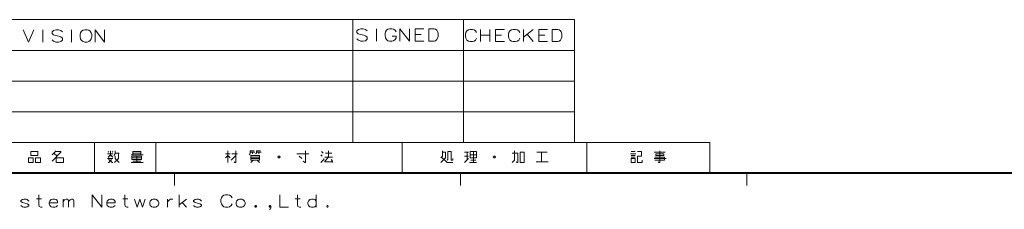
# Model space of a CAD drawing. Extents: x 4 to 590, y -29 to 418.
# Drawn here: x 93 to 253, y 8 to 38 of the extents above; entities that cross this region are included whole.
import ezdxf

# ---------------------------------------------------------------- set-up
doc = ezdxf.new("R2010")
doc.units = 0

msp = doc.modelspace()

# ---------------------------------------------------------------- linework, layer by layer
at = {"lineweight": 13}
for p, q in [((25, 38.489464), (183, 38.489464)), ((25, 33.489464), (183, 33.489464)), ((25, 28.489466), (183, 28.489466)), ((25, 23.489466), (183, 23.489466)), ((25, 18.5), (205, 18.5)), ((183, 18.489466), (25, 18.489466)), ((25, 13.5), (205, 13.5))]:
    msp.add_line(p, q, dxfattribs=at)
at = {"lineweight": 13, "ltscale": 0.5}
for p, q in [((147, 38.489464), (147, 18.489466)), ((165, 38.489464), (165, 18.489466)), ((183, 18.489466), (183, 38.489464))]:
    msp.add_line(p, q, dxfattribs=at)
at = {"lineweight": 13, "ltscale": 0.125}
for p, q in [((105, 18.5), (105, 13.5)), ((115, 18.5), (115, 13.5)), ((155, 18.5), (155, 13.5)), ((185, 18.5), (185, 13.5)), ((205, 18.5), (205, 13.5))]:
    msp.add_line(p, q, dxfattribs=at)
at = {"lineweight": 40}
msp.add_line((583, 13.5), (25, 13.5), dxfattribs=at)
at = {"lineweight": 13, "ltscale": 0.05}
for p, q in [((118, 13.5), (118, 11.5)), ((164.5, 13.5), (164.5, 11.5)), ((211, 13.5), (211, 11.5))]:
    msp.add_line(p, q, dxfattribs=at)
at = {"lineweight": 13}
for points in [[(93.40255, 36.844784), (94.273521, 34.844784), (95.144485, 36.844784)], [(96.609009, 34.844784), (96.609009, 36.844784)], [(99.783195, 36.522202), (99.525131, 36.748009), (99.138039, 36.844784), (98.750938, 36.844784), (98.363846, 36.748009), (98.105782, 36.489944), (98.105782, 36.264137), (98.331589, 36.038334)], [(101.279968, 34.844784), (101.279968, 36.844784)], [(105.112228, 36.844784), (105.112228, 34.844784)], [(105.112228, 36.844784), (106.660614, 34.844784)], [(106.660614, 36.844784), (106.660614, 34.844784)], [(149.323196, 36.678864), (149.065125, 36.904671), (148.678024, 37.001446), (148.290939, 37.001446), (147.903839, 36.904671), (147.645767, 36.646606), (147.645767, 36.420799), (147.871582, 36.194996)], [(150.819962, 35.001446), (150.819962, 37.001446)], [(152.44577, 36.775639), (152.703842, 36.936928)], [(152.961899, 37.001446), (152.703842, 36.936928)], [(152.961899, 37.001446), (153.348999, 37.001446)], [(153.348999, 37.001446), (153.607056, 36.936928), (153.865128, 36.775639), (154.026413, 36.517574)], [(154.652222, 37.001446), (154.652222, 35.001446)], [(154.652222, 37.001446), (156.200607, 35.001446)], [(156.200607, 37.001446), (156.200607, 35.001446)], [(157.116745, 37.001446), (158.536087, 37.001446)], [(157.116745, 37.001446), (157.116745, 35.001446), (158.536087, 35.001446)], [(160.22641, 37.001446), (159.323196, 37.001446), (159.323196, 35.001446)], [(160.22641, 37.001446), (160.452225, 36.936928), (160.645767, 36.775639), (160.774811, 36.582092), (160.871582, 36.291767)], [(165.522751, 36.684139), (165.780807, 36.845428)], [(166.038879, 36.909946), (165.780807, 36.845428)], [(166.038879, 36.909946), (166.425964, 36.909946)], [(166.425964, 36.909946), (166.684036, 36.845428), (166.942093, 36.684139), (167.103394, 36.426075)], [(167.729202, 36.909946), (167.729202, 34.909946)], [(169.277588, 36.909946), (169.277588, 34.909946)], [(170.19371, 36.909946), (171.613068, 36.909946)], [(170.19371, 36.909946), (170.19371, 34.909946), (171.613068, 34.909946)], [(172.52919, 36.684139), (172.787262, 36.845428)], [(173.045319, 36.909946), (172.787262, 36.845428)], [(173.045319, 36.909946), (173.432419, 36.909946)], [(173.432419, 36.909946), (173.690491, 36.845428), (173.948547, 36.684139), (174.109833, 36.426075)], [(174.735641, 36.909946), (174.735641, 34.909946)], [(174.735641, 35.651882), (176.284027, 36.909946)], [(177.200165, 36.909946), (178.619522, 36.909946)], [(177.200165, 36.909946), (177.200165, 34.909946), (178.619522, 34.909946)], [(180.309845, 36.909946), (179.406616, 36.909946), (179.406616, 34.909946)], [(180.309845, 36.909946), (180.535645, 36.845428), (180.729187, 36.684139), (180.858231, 36.490593), (180.955002, 36.200268)], [(98.331589, 36.038334), (98.686424, 35.909302)], [(98.686424, 35.909302), (98.944489, 35.877041)], [(98.944489, 35.877041), (99.23481, 35.812527)], [(99.23481, 35.812527), (99.525131, 35.683495), (99.783195, 35.457687)], [(99.783195, 35.457687), (99.783195, 35.167366)], [(149.065125, 35.065964), (148.678024, 35.001446), (148.290939, 35.001446), (147.903839, 35.130478), (147.645767, 35.356285)], [(147.871582, 36.194996), (148.22641, 36.065964)], [(148.22641, 36.065964), (148.484482, 36.033703)], [(148.484482, 36.033703), (148.774811, 35.969189)], [(148.774811, 35.969189), (149.065125, 35.840157), (149.323196, 35.614349)], [(149.323196, 35.324028), (149.065125, 35.065964)], [(149.323196, 35.614349), (149.323196, 35.324028)], [(152.284485, 36.517574), (152.219971, 36.227253)], [(152.219971, 35.840157), (152.219971, 36.227253)], [(152.219971, 35.840157), (152.284485, 35.549831)], [(152.284485, 36.517574), (152.44577, 36.775639)], [(152.284485, 35.549831), (152.44577, 35.25951)], [(152.44577, 35.25951), (152.703842, 35.065964)], [(153.348999, 35.001446), (153.607056, 35.065964), (153.865128, 35.25951), (154.026413, 35.549831)], [(154.026413, 35.549831), (154.026413, 35.807896), (153.381256, 35.807896)], [(158.084473, 36.065964), (157.116745, 36.065964)], [(160.194153, 35.001446), (160.452225, 35.065964), (160.645767, 35.25951), (160.774811, 35.45306), (160.871582, 35.743382)], [(160.871582, 35.743382), (160.871582, 36.291767)], [(165.36145, 36.426075), (165.296936, 36.135754)], [(165.296936, 35.748657), (165.296936, 36.135754)], [(165.296936, 35.748657), (165.36145, 35.458332)], [(165.36145, 36.426075), (165.522751, 36.684139)], [(165.36145, 35.458332), (165.522751, 35.168011)], [(166.425964, 34.909946), (166.684036, 34.974464), (166.942093, 35.168011), (167.103394, 35.458332)], [(169.277588, 35.974464), (167.729202, 35.974464)], [(171.161453, 35.974464), (170.19371, 35.974464)], [(172.367905, 36.426075), (172.303391, 36.135754)], [(172.303391, 35.748657), (172.303391, 36.135754)], [(172.303391, 35.748657), (172.367905, 35.458332)], [(172.367905, 36.426075), (172.52919, 36.684139)], [(172.367905, 35.458332), (172.52919, 35.168011)], [(173.432419, 34.909946), (173.690491, 34.974464), (173.948547, 35.168011), (174.109833, 35.458332)], [(175.316284, 36.103497), (176.284027, 34.909946)], [(178.167908, 35.974464), (177.200165, 35.974464)], [(180.277588, 34.909946), (180.535645, 34.974464), (180.729187, 35.168011), (180.858231, 35.361561), (180.955002, 35.651882)], [(180.955002, 35.651882), (180.955002, 36.200268)], [(99.525131, 34.909302), (99.138039, 34.844784), (98.750938, 34.844784), (98.363846, 34.973816), (98.105782, 35.199623)], [(99.783195, 35.167366), (99.525131, 34.909302)], [(152.703842, 35.065964), (152.961899, 35.001446)], [(153.348999, 35.001446), (152.961899, 35.001446)], [(159.323196, 35.001446), (160.22641, 35.001446)], [(165.522751, 35.168011), (165.780807, 34.974464)], [(165.780807, 34.974464), (166.038879, 34.909946)], [(166.425964, 34.909946), (166.038879, 34.909946)], [(172.52919, 35.168011), (172.787262, 34.974464)], [(172.787262, 34.974464), (173.045319, 34.909946)], [(173.432419, 34.909946), (173.045319, 34.909946)], [(179.406616, 34.909946), (180.309845, 34.909946)], [(98.145164, 15.483871), (99.564514, 16.903225), (99.564514, 17.032257), (98.661293, 17.032257), (98.661293, 17.161289)], [(98.661293, 17.032257), (98.145164, 16.516129)], [(98.403229, 16.774193), (98.919357, 16.258064)], [(98.790329, 16.129032), (98.790329, 15.225806), (99.951614, 15.225806), (99.951614, 16), (98.790329, 16)], [(108, 16.645161), (107.096771, 16.645161)], [(107.354836, 16.903225), (107.225807, 17.032257)], [(108, 16.129032), (107.6129, 16.516129), (107.225807, 16.129032)], [(107.6129, 17.161289), (107.6129, 16.258064)], [(107.870964, 16.903225), (108, 17.032257)], [(108.387093, 17.161289), (108.387093, 16.645161), (108.129028, 16.387096)], [(108.258064, 15.225806), (108.903221, 15.870968), (108.903221, 16.774193)], [(109.032257, 16.774193), (108.387093, 16.774193)], [(108.387093, 16.258064), (108.387093, 15.870968), (109.032257, 15.225806)], [(112.903221, 16.516129), (110.967735, 16.516129)], [(112.516129, 16.516129), (112.516129, 17.032257), (111.2258, 17.032257), (111.2258, 16.516129)], [(111.2258, 16.774193), (112.516129, 16.774193)], [(111.870964, 16.258064), (111.870964, 15.225806)], [(127.064514, 16.645161), (126.290321, 16.645161)], [(126.290321, 16), (126.677422, 16.387096), (127.064514, 16)], [(126.677422, 15.225806), (126.677422, 17.161289)], [(127.19355, 15.612903), (127.967743, 16.387096)], [(128.2258, 16.645161), (127.322578, 16.645161)], [(127.967743, 17.161289), (127.967743, 15.225806), (127.838707, 15.225806), (127.709679, 15.354838)], [(130.161285, 16.516129), (130.290314, 16.645161), (130.290314, 17.161289), (130.935486, 17.161289)], [(131.064514, 16.903225), (130.290314, 16.903225)], [(131.838715, 16.129032), (130.419357, 16.129032)], [(130.677414, 16.903225), (130.677414, 16.645161)], [(131.193542, 16.645161), (131.322586, 16.774193), (131.322586, 17.161289), (131.967743, 17.161289)], [(132.096771, 16.903225), (131.322586, 16.903225)], [(131.709671, 16.903225), (131.709671, 16.645161)], [(137.903229, 16.645161), (139.838715, 16.645161)], [(138.677414, 15.870968), (138.290314, 16.258064)], [(139.322571, 17.161289), (139.322571, 15.225806), (139.193542, 15.225806), (138.935486, 15.483871)], [(141.774185, 16.516129), (142.032257, 16.258064)], [(142.161285, 16.774193), (141.903229, 17.032257)], [(143.709671, 15.354838), (142.419357, 15.354838), (142.419357, 15.483871), (143.064514, 16.129032), (143.064514, 17.161289)], [(142.419357, 16.129032), (143.709671, 16.129032)], [(143.580643, 16.774193), (142.548386, 16.774193)], [(161.548401, 17.161289), (161.548401, 16.258064), (161.290329, 16)], [(161.290329, 15.225806), (162.064529, 16), (162.064529, 16.903225), (161.548401, 16.903225)], [(161.419357, 16.129032), (162.322586, 15.225806), (163.225815, 15.225806)], [(163.225815, 15.870968), (163.225815, 15.612903), (162.967743, 15.612903), (162.967743, 17.032257), (162.451614, 17.032257), (162.451614, 15.741936), (162.322586, 15.612903)], [(165.806458, 16.903225), (165.161301, 16.903225)], [(165.161301, 16.258064), (165.806458, 16.258064)], [(165.548401, 15.612903), (165.548401, 16.903225)], [(166.064529, 16.516129), (167.096786, 16.516129)], [(166.580658, 17.032257), (166.580658, 15.225806)], [(172.903229, 15.225806), (173.290329, 15.612903), (173.290329, 17.161289)], [(172.903229, 16.774193), (173.806458, 16.774193), (173.806458, 15.225806), (173.677429, 15.225806), (173.548401, 15.354838)], [(178.580658, 16.903225), (176.903229, 16.903225)], [(177.677429, 16.903225), (177.677429, 15.354838)], [(192.096771, 16.645161), (193, 16.645161)], [(192.870972, 17.032257), (192.2258, 17.032257)], [(192.870972, 16.387096), (192.2258, 16.387096)], [(192.2258, 16.129032), (192.870972, 16.129032)], [(193.258057, 17.032257), (193.903229, 17.032257), (193.903229, 16.258064), (193.258057, 16.258064), (193.258057, 15.225806), (194.032257, 15.225806), (194.032257, 15.612903)], [(197.774185, 16.903225), (195.967743, 16.903225)], [(196.096771, 15.612903), (197.645157, 15.612903), (197.645157, 16.129032), (196.096771, 16.129032)], [(196.870972, 17.161289), (196.870972, 15.225806), (196.741928, 15.225806), (196.6129, 15.354838)], [(107.096771, 15.870968), (108, 15.870968)], [(107.225807, 15.225806), (107.354836, 15.225806), (107.741936, 15.612903), (107.741936, 15.870968)], [(107.354836, 16), (107.354836, 15.741936), (107.870964, 15.225806), (108, 15.225806)], [(110.967735, 15.225806), (112.903221, 15.225806)], [(111.096771, 16), (112.645157, 16)], [(112.516129, 15.483871), (111.2258, 15.483871)], [(130.419357, 15.870968), (131.838715, 15.870968)], [(130.419357, 15.225806), (130.806458, 15.612903)], [(131.451614, 15.612903), (131.838715, 15.225806)], [(141.774185, 15.225806), (142.290314, 15.741936), (142.290314, 15.870968)], [(143.451614, 15.741936), (143.709671, 15.483871), (143.709671, 15.225806)], [(165.161301, 15.225806), (165.806458, 15.870968)], [(167.096786, 15.225806), (165.935486, 15.225806)], [(166.193558, 15.612903), (166.967743, 15.612903)], [(176.7742, 15.354838), (178.709686, 15.354838)], [(195.967743, 15.870968), (197.903229, 15.870968)], [(96.491089, 7.976744), (96.265282, 7.976744), (96.039474, 8.073518), (95.942703, 8.331582), (95.942703, 9.976744)], [(104.639473, 9.976744), (104.639473, 7.976744)], [(104.639473, 9.976744), (106.187866, 7.976744)], [(106.187866, 9.976744), (106.187866, 7.976744)], [(110.50399, 7.976744), (110.278183, 7.976744), (110.052376, 8.073518), (109.955597, 8.331582), (109.955597, 9.976744)], [(118.749146, 7.976744), (118.749146, 9.976744)], [(125.626572, 9.492872), (125.787857, 9.750937)], [(125.787857, 9.750937), (126.045921, 9.912228)], [(126.303986, 9.976744), (126.045921, 9.912228)], [(126.303986, 9.976744), (126.691086, 9.976744)], [(126.691086, 9.976744), (126.94915, 9.912228), (127.207214, 9.750937), (127.3685, 9.492872)], [(135.129807, 9.976744), (135.129807, 7.976744), (136.549164, 7.976744)], [(138.529816, 7.976744), (138.304016, 7.976744), (138.078201, 8.073518), (137.981415, 8.331582), (137.981415, 9.976744)], [(141.058838, 7.976744), (141.058838, 9.976744)], [(94.349152, 8.976744), (94.091087, 9.20255), (93.897537, 9.267066), (93.542702, 9.267066), (93.316895, 9.20255), (93.05883, 9.04126)], [(93.05883, 9.04126), (93.05883, 8.87997)], [(93.05883, 8.87997), (93.316895, 8.718679)], [(93.542702, 7.976744), (93.316895, 8.04126), (93.05883, 8.267066)], [(94.349152, 8.36384), (94.091087, 8.525131), (93.703995, 8.621905), (93.316895, 8.718679)], [(93.897537, 7.976744), (94.091087, 8.04126), (94.349152, 8.20255)], [(94.349152, 8.36384), (94.349152, 8.20255)], [(95.58786, 9.331582), (96.394318, 9.331582)], [(98.762054, 9.20255), (98.568512, 9.267066), (98.213669, 9.267066), (97.987862, 9.20255), (97.729797, 8.976744), (97.665283, 8.718679)], [(97.665283, 8.718679), (97.665283, 8.525131)], [(99.020119, 8.654163), (97.665283, 8.654163)], [(97.729797, 8.267066), (97.665283, 8.525131)], [(98.213669, 7.976744), (97.987862, 8.04126), (97.729797, 8.267066)], [(98.568512, 7.976744), (98.762054, 8.04126), (99.020119, 8.267066)], [(98.762054, 9.20255), (98.923347, 9.073518)], [(99.020119, 8.654163), (99.020119, 8.87997), (98.923347, 9.073518)], [(99.936249, 7.976744), (99.936249, 9.267066)], [(99.936249, 8.912228), (100.162056, 9.170292), (100.387863, 9.267066), (100.581406, 9.267066), (100.710442, 9.170292), (100.80722, 8.912228), (101.03302, 9.170292), (101.258835, 9.267066), (101.452377, 9.267066), (101.581406, 9.170292), (101.678185, 8.912228)], [(100.80722, 8.912228), (100.80722, 7.976744)], [(101.678185, 8.912228), (101.678185, 7.976744)], [(108.103989, 9.20255), (107.910446, 9.267066), (107.555603, 9.267066), (107.329796, 9.20255), (107.071732, 8.976744), (107.007217, 8.718679)], [(107.007217, 8.718679), (107.007217, 8.525131)], [(108.362053, 8.654163), (107.007217, 8.654163)], [(107.071732, 8.267066), (107.007217, 8.525131)], [(107.555603, 7.976744), (107.329796, 8.04126), (107.071732, 8.267066)], [(107.910446, 7.976744), (108.103989, 8.04126), (108.362053, 8.267066)], [(108.103989, 9.20255), (108.265282, 9.073518)], [(108.362053, 8.654163), (108.362053, 8.87997), (108.265282, 9.073518)], [(109.600769, 9.331582), (110.407211, 9.331582)], [(111.516891, 9.267066), (111.968506, 7.976744), (112.387863, 9.267066), (112.80722, 7.976744), (113.258827, 9.267066)], [(116.86528, 9.267066), (116.86528, 7.976744)], [(116.86528, 8.718679), (116.962051, 8.976744), (117.187859, 9.170292), (117.381409, 9.267066), (117.736252, 9.267066)], [(118.749146, 8.331582), (119.97496, 9.267066)], [(119.265274, 8.718679), (119.97496, 7.976744)], [(122.374954, 8.976744), (122.11689, 9.20255), (121.92334, 9.267066), (121.568504, 9.267066), (121.342697, 9.20255), (121.084633, 9.04126)], [(121.084633, 9.04126), (121.084633, 8.87997)], [(121.084633, 8.87997), (121.342697, 8.718679)], [(121.568504, 7.976744), (121.342697, 8.04126), (121.084633, 8.267066)], [(122.374954, 8.36384), (122.11689, 8.525131), (121.729797, 8.621905), (121.342697, 8.718679)], [(121.92334, 7.976744), (122.11689, 8.04126), (122.374954, 8.20255)], [(122.374954, 8.36384), (122.374954, 8.20255)], [(125.626572, 9.492872), (125.562057, 9.20255)], [(125.562057, 8.815454), (125.562057, 9.20255)], [(125.562057, 8.815454), (125.626572, 8.525131)], [(125.626572, 8.525131), (125.787857, 8.234808)], [(125.787857, 8.234808), (126.045921, 8.04126)], [(126.045921, 8.04126), (126.303986, 7.976744)], [(126.691086, 7.976744), (126.94915, 8.04126), (127.207214, 8.234808), (127.3685, 8.525131)], [(131.168518, 8.234808), (131.071747, 8.138034)], [(131.071747, 8.138034), (131.071747, 8.073518)], [(131.071747, 8.073518), (131.168518, 7.976744)], [(131.168518, 8.234808), (131.233032, 8.234808)], [(131.329803, 8.138034), (131.233032, 8.234808)], [(131.233032, 7.976744), (131.329803, 8.073518)], [(131.329803, 8.138034), (131.329803, 8.073518)], [(133.503998, 8.234808), (133.407227, 8.138034)], [(133.407227, 8.138034), (133.407227, 8.073518)], [(133.407227, 8.073518), (133.503998, 7.976744)], [(133.503998, 8.234808), (133.568512, 8.234808)], [(133.665283, 8.138034), (133.568512, 8.234808)], [(133.568512, 7.976744), (133.665283, 8.073518)], [(133.665283, 8.138034), (133.665283, 7.847712)], [(137.626587, 9.331582), (138.433044, 9.331582)], [(141.058838, 8.976744), (140.800781, 9.20255), (140.607239, 9.267066), (140.252396, 9.267066), (140.026581, 9.20255), (139.768524, 8.976744), (139.70401, 8.718679)], [(139.70401, 8.718679), (139.70401, 8.525131)], [(139.768524, 8.267066), (139.70401, 8.525131)], [(140.252396, 7.976744), (140.026581, 8.04126), (139.768524, 8.267066)], [(140.607239, 7.976744), (140.800781, 8.04126), (141.058838, 8.267066)], [(142.845947, 8.234808), (142.749176, 8.138034)], [(142.749176, 8.138034), (142.749176, 8.073518)], [(142.749176, 8.073518), (142.845947, 7.976744)], [(142.845947, 8.234808), (142.910461, 8.234808)], [(143.007233, 8.138034), (142.910461, 8.234808)], [(142.910461, 7.976744), (143.007233, 8.073518)], [(143.007233, 8.138034), (143.007233, 8.073518)], [(93.542702, 7.976744), (93.897537, 7.976744)], [(98.213669, 7.976744), (98.568512, 7.976744)], [(107.555603, 7.976744), (107.910446, 7.976744)], [(121.568504, 7.976744), (121.92334, 7.976744)], [(126.691086, 7.976744), (126.303986, 7.976744)], [(131.168518, 7.976744), (131.233032, 7.976744)], [(133.665283, 7.847712), (133.600769, 7.718679), (133.471741, 7.621905)], [(133.503998, 7.976744), (133.568512, 7.976744)], [(140.252396, 7.976744), (140.607239, 7.976744)], [(142.845947, 7.976744), (142.910461, 7.976744)]]:
    msp.add_lwpolyline(points, dxfattribs=at)
for points in [[(103.421906, 36.844784), (103.163841, 36.780266), (102.905777, 36.618977), (102.744492, 36.360912), (102.67997, 36.070591), (102.67997, 35.683495), (102.744492, 35.393169), (102.905777, 35.102848), (103.163841, 34.909302), (103.421906, 34.844784), (103.809006, 34.844784), (104.06707, 34.909302), (104.325134, 35.102848), (104.48642, 35.393169), (104.550941, 35.683495), (104.550941, 36.070591), (104.48642, 36.360912), (104.325134, 36.618977), (104.06707, 36.780266), (103.809006, 36.844784)], [(95.822586, 16.387096), (95.822586, 17.032257), (94.661293, 17.032257), (94.661293, 16.387096)], [(111.096771, 15.741936), (111.096771, 16.258064), (112.645157, 16.258064), (112.645157, 15.741936)], [(131.838715, 15.612903), (130.419357, 15.612903), (130.419357, 16.387096), (131.838715, 16.387096)], [(134.806458, 16.129032), (134.935486, 16), (135.064514, 16), (135.193542, 16.129032), (135.064514, 16.258064), (134.935486, 16.258064)], [(167.096786, 16), (166.064529, 16), (166.064529, 17.032257), (167.096786, 17.032257)], [(169.806458, 16.129032), (169.935486, 16), (170.064514, 16), (170.193558, 16.129032), (170.064514, 16.258064), (169.935486, 16.258064)], [(174.193558, 15.225806), (174.838715, 15.225806), (174.838715, 16.903225), (174.193558, 16.903225)], [(196.2258, 16.387096), (196.2258, 16.645161), (197.516129, 16.645161), (197.516129, 16.387096)], [(94.2742, 15.225806), (94.2742, 16), (95.048386, 16), (95.048386, 15.225806)], [(95.435486, 15.225806), (95.435486, 16), (96.209679, 16), (96.209679, 15.225806)], [(192.870972, 15.870968), (192.2258, 15.870968), (192.2258, 15.225806), (192.870972, 15.225806)], [(114.562057, 9.267066), (114.336243, 9.20255), (114.078186, 8.976744), (114.013672, 8.718679), (114.013672, 8.525131), (114.078186, 8.267066), (114.336243, 8.04126), (114.562057, 7.976744), (114.916893, 7.976744), (115.110443, 8.04126), (115.3685, 8.267066), (115.465279, 8.525131), (115.465279, 8.718679), (115.3685, 8.976744), (115.110443, 9.20255), (114.916893, 9.267066)], [(128.574951, 9.267066), (128.349152, 9.20255), (128.091095, 8.976744), (128.026581, 8.718679), (128.026581, 8.525131), (128.091095, 8.267066), (128.349152, 8.04126), (128.574951, 7.976744), (128.929794, 7.976744), (129.123352, 8.04126), (129.381409, 8.267066), (129.47818, 8.525131), (129.47818, 8.718679), (129.381409, 8.976744), (129.123352, 9.20255), (128.929794, 9.267066)]]:
    msp.add_lwpolyline(points, close=True, dxfattribs=at)

doc.saveas('drawing.dxf')
